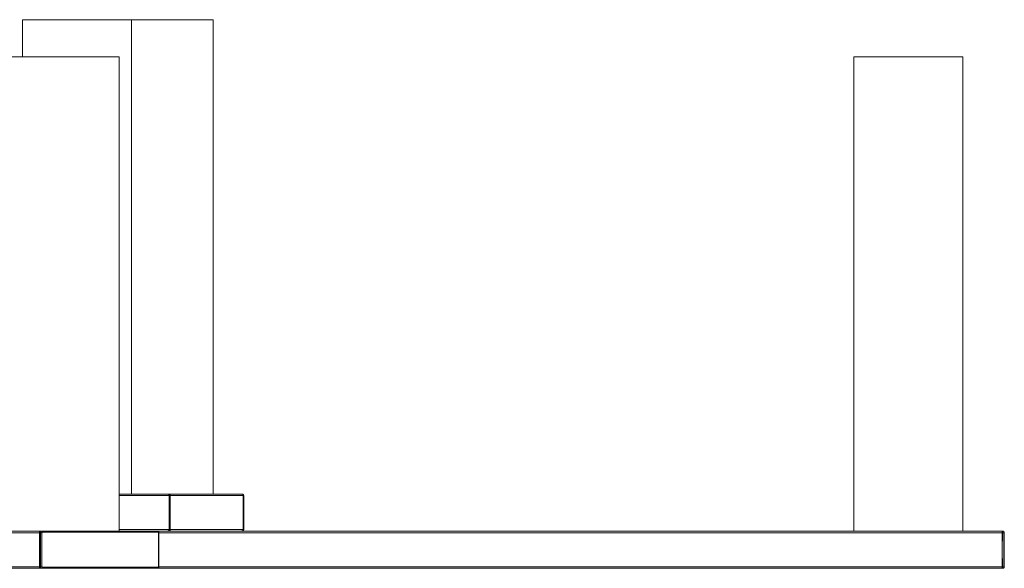
# Model space of a CAD drawing. Units: millimetres. Extents: x 58 to 1153, y 71 to 793.
# Drawn here: x 732 to 808, y 365 to 407 of the extents above; entities that cross this region are included whole.
import ezdxf

# ---------------------------------------------------------------- set-up
doc = ezdxf.new("R2010")
doc.units = ezdxf.units.MM
doc.header["$MEASUREMENT"] = 0
doc.layers.add('Livello 1', color=7, linetype='Continuous', lineweight=0)

msp = doc.modelspace()

# ---------------------------------------------------------------- linework, layer by layer
at = {"layer": 'Livello 1', "color": 18, "lineweight": 20, "true_color": 0x000000}
for p, q in [((732.085, 407.161), (746.856, 407.161)), ((732.085, 404.286), (732.085, 407.161)), ((740.51, 370.449), (740.51, 407.161)), ((746.856, 370.449), (746.856, 407.161)), ((731.133, 404.286), (739.558, 404.286)), ((739.558, 367.574), (739.558, 404.286)), ((796.497, 404.286), (804.922, 404.286)), ((796.497, 367.574), (796.497, 404.286)), ((804.922, 367.574), (804.922, 404.286)), ((749.045, 370.449), (739.558, 370.449)), ((743.406, 370.446), (743.332, 370.448)), ((743.426, 370.324), (743.426, 367.699)), ((743.437, 370.324), (743.426, 369.011)), ((743.518, 370.324), (743.518, 367.699)), ((749.1, 370.446), (749.059, 370.448)), ((749.165, 370.324), (749.165, 367.699)), ((749.171, 370.324), (749.165, 369.011)), ((749.212, 370.324), (749.212, 367.699)), ((743.426, 369.011), (743.437, 367.699)), ((749.165, 369.011), (749.171, 367.699)), ((701.569, 367.574), (807.906, 367.574)), ((733.387, 364.824), (733.387, 367.449)), ((733.4, 367.449), (733.387, 366.136)), ((742.45, 367.574), (733.507, 367.574)), ((742.45, 367.574), (742.453, 367.573)), ((742.532, 367.571), (742.453, 367.573)), ((742.644, 367.449), (742.644, 367.45)), ((742.644, 364.824), (742.644, 367.449)), ((743.406, 367.577), (743.332, 367.574)), ((743.518, 367.697), (743.518, 367.698)), ((749.212, 367.698), (749.212, 367.699)), ((808.043, 367.571), (807.926, 367.574)), ((807.985, 367.449), (807.985, 364.824)), ((808.002, 367.449), (807.985, 366.136)), ((808.146, 367.449), (808.146, 364.824)), ((733.387, 366.136), (733.4, 364.824)), ((807.985, 366.136), (808.002, 364.824)), ((621.58, 364.699), (807.906, 364.699)), ((733.507, 364.699), (742.45, 364.699)), ((742.453, 364.699), (742.45, 364.699)), ((742.532, 364.702), (742.453, 364.699)), ((808.043, 364.702), (807.926, 364.699))]:
    msp.add_line(p, q, dxfattribs=at)
at = {"layer": 'Livello 1', "color": 18, "lineweight": 9, "true_color": 0x000000}
for p, q in [((743.426, 370.324), (739.558, 370.324)), ((743.408, 370.446), (743.406, 370.446)), ((749.165, 370.324), (743.437, 370.324)), ((743.509, 370.324), (743.509, 370.325)), ((743.509, 370.324), (743.509, 367.699)), ((749.212, 370.324), (749.171, 370.324)), ((749.21, 370.324), (749.21, 370.325)), ((749.21, 370.324), (749.21, 367.699)), ((701.569, 367.449), (733.387, 367.449)), ((733.585, 367.449), (733.4, 367.449)), ((733.482, 367.449), (733.482, 364.824)), ((733.586, 367.571), (733.507, 367.574)), ((733.585, 367.449), (733.585, 364.824)), ((742.529, 367.571), (733.586, 367.571)), ((742.568, 367.496), (733.625, 367.496)), ((743.426, 367.699), (739.558, 367.699)), ((742.529, 367.571), (742.45, 367.574)), ((742.532, 367.571), (742.529, 367.571)), ((742.531, 367.571), (742.53, 367.571)), ((742.608, 367.449), (807.985, 367.449)), ((742.608, 364.824), (742.608, 367.449)), ((743.406, 367.577), (743.407, 367.577)), ((749.165, 367.699), (743.437, 367.699)), ((749.1, 367.577), (749.102, 367.577)), ((749.212, 367.699), (749.171, 367.699)), ((808.146, 367.449), (808.002, 367.449)), ((808.045, 367.571), (808.044, 367.571)), ((808.119, 367.449), (808.119, 364.824)), ((701.569, 364.824), (733.387, 364.824)), ((733.585, 364.824), (733.4, 364.824)), ((733.586, 364.702), (733.507, 364.699)), ((733.586, 364.702), (742.529, 364.702)), ((733.625, 364.777), (742.568, 364.777)), ((742.529, 364.702), (742.45, 364.699)), ((742.529, 364.702), (742.532, 364.702)), ((742.529, 364.702), (742.531, 364.702)), ((742.608, 364.824), (807.985, 364.824)), ((808.146, 364.824), (808.002, 364.824))]:
    msp.add_line(p, q, dxfattribs=at)
at = {"layer": 'Livello 1', "color": 18, "lineweight": 20, "true_color": 0x000000}
for points in [[(743.317, 370.449), (743.32, 370.449), (743.323, 370.449), (743.327, 370.448), (743.331, 370.448), (743.335, 370.447), (743.336, 370.447), (743.34, 370.447), (743.344, 370.446), (743.347, 370.445), (743.351, 370.444), (743.355, 370.443)], [(743.437, 370.324), (743.437, 370.325), (743.436, 370.337), (743.435, 370.348), (743.432, 370.36), (743.429, 370.37), (743.428, 370.372), (743.424, 370.383), (743.419, 370.393), (743.413, 370.402), (743.407, 370.41), (743.405, 370.413), (743.398, 370.42), (743.39, 370.427), (743.382, 370.433), (743.374, 370.437), (743.365, 370.441), (743.361, 370.443), (743.352, 370.446), (743.343, 370.447), (743.334, 370.448)], [(743.355, 370.443), (743.358, 370.442), (743.369, 370.438), (743.378, 370.434), (743.385, 370.429), (743.392, 370.425), (743.397, 370.42), (743.401, 370.415), (743.404, 370.41), (743.407, 370.404), (743.408, 370.398), (743.409, 370.391), (743.409, 370.384), (743.408, 370.376), (743.406, 370.368), (743.405, 370.363), (743.401, 370.356), (743.398, 370.349)], [(743.518, 370.324), (743.517, 370.335), (743.517, 370.336), (743.516, 370.347), (743.513, 370.358), (743.51, 370.368), (743.509, 370.369), (743.505, 370.379), (743.5, 370.389), (743.494, 370.398), (743.487, 370.406), (743.486, 370.408), (743.478, 370.416), (743.47, 370.422), (743.462, 370.428), (743.453, 370.433), (743.443, 370.438), (743.434, 370.441), (743.431, 370.442), (743.421, 370.444), (743.411, 370.446)], [(749.045, 370.449), (749.048, 370.449), (749.053, 370.449), (749.057, 370.448), (749.061, 370.448), (749.065, 370.447), (749.066, 370.447), (749.071, 370.447), (749.075, 370.446), (749.079, 370.445), (749.083, 370.444), (749.087, 370.443)], [(749.087, 370.443), (749.095, 370.44), (749.106, 370.437), (749.115, 370.433), (749.123, 370.429), (749.129, 370.424), (749.134, 370.42), (749.138, 370.415), (749.142, 370.41), (749.144, 370.405), (749.146, 370.398), (749.146, 370.391), (749.147, 370.384), (749.146, 370.376), (749.144, 370.369), (749.141, 370.362), (749.138, 370.355), (749.134, 370.349)], [(749.212, 370.324), (749.212, 370.335), (749.21, 370.345), (749.21, 370.347), (749.208, 370.357), (749.204, 370.367), (749.2, 370.377), (749.195, 370.387), (749.194, 370.388), (749.188, 370.397), (749.182, 370.405), (749.174, 370.413), (749.173, 370.414), (749.165, 370.421), (749.156, 370.427), (749.147, 370.432), (749.137, 370.437), (749.127, 370.441), (749.125, 370.441), (749.115, 370.444), (749.105, 370.445)], [(733.4, 367.449), (733.4, 367.45), (733.4, 367.461), (733.402, 367.473), (733.405, 367.484), (733.408, 367.495), (733.408, 367.497), (733.413, 367.507), (733.418, 367.517), (733.424, 367.527), (733.43, 367.535), (733.432, 367.537), (733.439, 367.545), (733.447, 367.552), (733.455, 367.557), (733.463, 367.562), (733.466, 367.564), (733.475, 367.568), (733.484, 367.571), (733.493, 367.572), (733.502, 367.573)], [(733.494, 367.574), (733.486, 367.573), (733.477, 367.572), (733.468, 367.569), (733.458, 367.566), (733.449, 367.561), (733.439, 367.556), (733.431, 367.55), (733.423, 367.544), (733.417, 367.537), (733.412, 367.531), (733.408, 367.525), (733.405, 367.519), (733.403, 367.513), (733.403, 367.507), (733.403, 367.502), (733.404, 367.497)], [(733.404, 367.497), (733.405, 367.495), (733.405, 367.493), (733.406, 367.49), (733.407, 367.488), (733.408, 367.486), (733.409, 367.485), (733.41, 367.483), (733.411, 367.481), (733.412, 367.478), (733.414, 367.476), (733.415, 367.474)], [(742.532, 367.571), (742.542, 367.57), (742.552, 367.568), (742.556, 367.567), (742.566, 367.564), (742.576, 367.56), (742.585, 367.556), (742.593, 367.55), (742.601, 367.543), (742.609, 367.536), (742.611, 367.534), (742.618, 367.526), (742.624, 367.517), (742.63, 367.507), (742.634, 367.498), (742.635, 367.495), (742.639, 367.485), (742.641, 367.474), (742.643, 367.463), (742.643, 367.462), (742.644, 367.451)], [(743.332, 367.574), (743.341, 367.575), (743.351, 367.577), (743.36, 367.58), (743.364, 367.581), (743.373, 367.585), (743.381, 367.59), (743.389, 367.595), (743.397, 367.602), (743.404, 367.609), (743.407, 367.612), (743.413, 367.621), (743.419, 367.63), (743.424, 367.639), (743.428, 367.65), (743.429, 367.652), (743.432, 367.663), (743.435, 367.674), (743.436, 367.686), (743.437, 367.697), (743.437, 367.699)], [(743.405, 367.615), (743.401, 367.609), (743.397, 367.604), (743.392, 367.599), (743.387, 367.595), (743.382, 367.593), (743.378, 367.591), (743.373, 367.591), (743.368, 367.591), (743.362, 367.593), (743.356, 367.595), (743.349, 367.598), (743.343, 367.603), (743.339, 367.606)], [(743.426, 367.699), (743.426, 367.691), (743.425, 367.682), (743.424, 367.673), (743.422, 367.665), (743.421, 367.656), (743.421, 367.656), (743.418, 367.647), (743.416, 367.639), (743.413, 367.631), (743.409, 367.623), (743.405, 367.615)], [(743.406, 367.577), (743.416, 367.578), (743.426, 367.58), (743.43, 367.581), (743.44, 367.584), (743.449, 367.588), (743.458, 367.592), (743.467, 367.598), (743.475, 367.605), (743.483, 367.612), (743.485, 367.614), (743.492, 367.622), (743.498, 367.631), (743.504, 367.64), (743.508, 367.65), (743.509, 367.653), (743.512, 367.663), (743.515, 367.674), (743.517, 367.684), (743.517, 367.686), (743.518, 367.697)], [(749.097, 367.592), (749.095, 367.592), (749.092, 367.593), (749.089, 367.594), (749.086, 367.595), (749.084, 367.597), (749.082, 367.597), (749.08, 367.599), (749.077, 367.601), (749.074, 367.602), (749.072, 367.604), (749.069, 367.606)], [(749.165, 367.699), (749.165, 367.689), (749.163, 367.677), (749.161, 367.667), (749.158, 367.655), (749.154, 367.643), (749.149, 367.632), (749.144, 367.622), (749.139, 367.614), (749.134, 367.607), (749.129, 367.602), (749.123, 367.597), (749.118, 367.594), (749.113, 367.592), (749.108, 367.591), (749.102, 367.591), (749.097, 367.592)], [(749.1, 367.577), (749.11, 367.578), (749.121, 367.581), (749.123, 367.581), (749.134, 367.585), (749.143, 367.589), (749.153, 367.594), (749.162, 367.599), (749.17, 367.606), (749.172, 367.608), (749.18, 367.615), (749.186, 367.624), (749.193, 367.632), (749.194, 367.634), (749.199, 367.644), (749.204, 367.654), (749.207, 367.664), (749.21, 367.674), (749.21, 367.676), (749.212, 367.687), (749.212, 367.698)], [(807.906, 367.574), (807.908, 367.574), (807.911, 367.574), (807.913, 367.573), (807.916, 367.573), (807.919, 367.572), (807.92, 367.572), (807.923, 367.572), (807.925, 367.571), (807.928, 367.57), (807.931, 367.569), (807.934, 367.568)], [(808.002, 367.449), (808.002, 367.456), (808.002, 367.47), (808, 367.483), (807.997, 367.495), (807.995, 367.504), (807.991, 367.515), (807.987, 367.526), (807.982, 367.535), (807.981, 367.536), (807.975, 367.545), (807.97, 367.551), (807.964, 367.557), (807.958, 367.562), (807.955, 367.564), (807.949, 367.568), (807.942, 367.571), (807.935, 367.572), (807.928, 367.573)], [(807.934, 367.568), (807.936, 367.566), (807.944, 367.562), (807.951, 367.558), (807.957, 367.552), (807.962, 367.547), (807.966, 367.541), (807.969, 367.535), (807.972, 367.529), (807.973, 367.522), (807.974, 367.514), (807.974, 367.506), (807.972, 367.498), (807.97, 367.489), (807.967, 367.48), (807.965, 367.474)], [(808.146, 367.449), (808.145, 367.459), (808.144, 367.471), (808.142, 367.482), (808.139, 367.493), (808.138, 367.494), (808.134, 367.505), (808.13, 367.515), (808.124, 367.524), (808.118, 367.532), (808.116, 367.535), (808.109, 367.543), (808.101, 367.549), (808.093, 367.555), (808.085, 367.56), (808.076, 367.564), (808.071, 367.566), (808.062, 367.569), (808.052, 367.57), (808.043, 367.571)], [(733.387, 364.824), (733.387, 364.818), (733.387, 364.802), (733.388, 364.789), (733.389, 364.778), (733.391, 364.769), (733.393, 364.762), (733.396, 364.755), (733.4, 364.748), (733.404, 364.743), (733.409, 364.738), (733.414, 364.734), (733.421, 364.73), (733.424, 364.729), (733.431, 364.726), (733.439, 364.724), (733.446, 364.723), (733.452, 364.723), (733.459, 364.724), (733.464, 364.726), (733.468, 364.728), (733.472, 364.731)], [(733.507, 364.699), (733.498, 364.7), (733.489, 364.701), (733.48, 364.704), (733.476, 364.705), (733.467, 364.708), (733.459, 364.713), (733.451, 364.718), (733.443, 364.724), (733.436, 364.732), (733.433, 364.734), (733.427, 364.742), (733.421, 364.751), (733.415, 364.761), (733.41, 364.771), (733.41, 364.773), (733.406, 364.783), (733.403, 364.795), (733.401, 364.806), (733.4, 364.818), (733.4, 364.819)], [(742.644, 364.824), (742.643, 364.813), (742.643, 364.812), (742.642, 364.801), (742.639, 364.79), (742.636, 364.78), (742.635, 364.779), (742.631, 364.769), (742.626, 364.759), (742.62, 364.75), (742.614, 364.742), (742.612, 364.74), (742.605, 364.732), (742.597, 364.725), (742.588, 364.72), (742.579, 364.714), (742.57, 364.71), (742.56, 364.707), (742.557, 364.706), (742.547, 364.704), (742.537, 364.702)], [(807.936, 364.718), (807.935, 364.719), (807.934, 364.72), (807.932, 364.721), (807.93, 364.722), (807.929, 364.723), (807.928, 364.724), (807.927, 364.725), (807.925, 364.727), (807.924, 364.728), (807.923, 364.73), (807.922, 364.731)], [(807.926, 364.699), (807.933, 364.7), (807.939, 364.702), (807.946, 364.704), (807.953, 364.708), (807.956, 364.709), (807.962, 364.714), (807.968, 364.72), (807.974, 364.726), (807.979, 364.734), (807.981, 364.737), (807.986, 364.746), (807.991, 364.756), (807.994, 364.767), (807.997, 364.777), (808, 364.789), (808.001, 364.802), (808.002, 364.816), (808.002, 364.824)], [(807.985, 364.824), (807.985, 364.821), (807.984, 364.808), (807.983, 364.793), (807.98, 364.777), (807.977, 364.763), (807.974, 364.751), (807.97, 364.741), (807.966, 364.733), (807.962, 364.727), (807.959, 364.722), (807.955, 364.719), (807.951, 364.717), (807.948, 364.716), (807.944, 364.716), (807.94, 364.717), (807.936, 364.718)], [(808.043, 364.702), (808.052, 364.703), (808.062, 364.704), (808.071, 364.707), (808.076, 364.709), (808.085, 364.713), (808.093, 364.718), (808.101, 364.723), (808.109, 364.73), (808.116, 364.737), (808.118, 364.741), (808.124, 364.749), (808.13, 364.758), (808.134, 364.768), (808.138, 364.778), (808.139, 364.78), (808.142, 364.791), (808.144, 364.802), (808.145, 364.814), (808.146, 364.824)]]:
    msp.add_lwpolyline(points, dxfattribs=at)
at = {"layer": 'Livello 1', "color": 18, "lineweight": 9, "true_color": 0x000000}
for points in [[(743.408, 370.446), (743.417, 370.445), (743.427, 370.443), (743.436, 370.44), (743.438, 370.439), (743.447, 370.435), (743.455, 370.43), (743.463, 370.424), (743.471, 370.417), (743.478, 370.41), (743.479, 370.408), (743.486, 370.4), (743.491, 370.391), (743.496, 370.381), (743.501, 370.371), (743.501, 370.37), (743.504, 370.359), (743.507, 370.348), (743.508, 370.337), (743.509, 370.326), (743.509, 370.326)], [(749.108, 370.445), (749.118, 370.443), (749.128, 370.44), (749.129, 370.44), (749.139, 370.436), (749.148, 370.431), (749.157, 370.426), (749.165, 370.42), (749.173, 370.413), (749.18, 370.405), (749.181, 370.405), (749.187, 370.396), (749.193, 370.387), (749.198, 370.377), (749.202, 370.367), (749.205, 370.357), (749.208, 370.346), (749.209, 370.336), (749.21, 370.325)], [(733.586, 367.571), (733.577, 367.57), (733.568, 367.569), (733.559, 367.567), (733.555, 367.565), (733.547, 367.562), (733.538, 367.557), (733.53, 367.552), (733.523, 367.545), (733.515, 367.538), (733.513, 367.535), (733.506, 367.527), (733.501, 367.518), (733.496, 367.508), (733.491, 367.498), (733.49, 367.496), (733.487, 367.485), (733.485, 367.474), (733.483, 367.462), (733.482, 367.451), (733.482, 367.449)], [(733.625, 367.496), (733.619, 367.495), (733.614, 367.494), (733.61, 367.492), (733.604, 367.489), (733.6, 367.486), (733.597, 367.482), (733.593, 367.477), (733.59, 367.471), (733.589, 367.469), (733.587, 367.462), (733.585, 367.456), (733.585, 367.449)], [(733.625, 367.496), (733.625, 367.497), (733.624, 367.506), (733.624, 367.515), (733.622, 367.524), (733.62, 367.532), (733.617, 367.54), (733.614, 367.548), (733.613, 367.55), (733.609, 367.556), (733.605, 367.561), (733.601, 367.565), (733.599, 367.566), (733.595, 367.569), (733.59, 367.57), (733.586, 367.571)], [(742.537, 367.569), (742.536, 367.57), (742.536, 367.57), (742.535, 367.57), (742.535, 367.57), (742.534, 367.57), (742.533, 367.57), (742.533, 367.57), (742.532, 367.571), (742.532, 367.571), (742.531, 367.571)], [(742.568, 367.496), (742.568, 367.496), (742.568, 367.505), (742.567, 367.513), (742.566, 367.521), (742.564, 367.527), (742.562, 367.535), (742.559, 367.543), (742.557, 367.548), (742.553, 367.554), (742.55, 367.56), (742.545, 367.564), (742.541, 367.567), (742.537, 367.569)], [(742.608, 367.449), (742.608, 367.451), (742.607, 367.458), (742.606, 367.465), (742.603, 367.471), (742.6, 367.477), (742.596, 367.482), (742.593, 367.486), (742.588, 367.489), (742.583, 367.492), (742.579, 367.494), (742.574, 367.495), (742.568, 367.496)], [(743.509, 367.699), (743.509, 367.698), (743.508, 367.687), (743.507, 367.675), (743.504, 367.664), (743.501, 367.654), (743.501, 367.652), (743.496, 367.642), (743.491, 367.632), (743.486, 367.623), (743.479, 367.615), (743.477, 367.613), (743.47, 367.605), (743.463, 367.598), (743.455, 367.593), (743.446, 367.588), (743.437, 367.584), (743.435, 367.583), (743.425, 367.58), (743.416, 367.578), (743.407, 367.577)], [(749.21, 367.699), (749.209, 367.688), (749.209, 367.687), (749.208, 367.676), (749.205, 367.665), (749.202, 367.655), (749.198, 367.645), (749.197, 367.643), (749.192, 367.634), (749.186, 367.625), (749.179, 367.617), (749.178, 367.615), (749.17, 367.608), (749.162, 367.601), (749.153, 367.595), (749.144, 367.59), (749.135, 367.585), (749.125, 367.582), (749.123, 367.581), (749.113, 367.579), (749.103, 367.577)], [(808.045, 367.571), (808.052, 367.57), (808.059, 367.568), (808.065, 367.565), (808.072, 367.561), (808.074, 367.56), (808.08, 367.555), (808.086, 367.549), (808.092, 367.542), (808.097, 367.534), (808.098, 367.533), (808.103, 367.524), (808.108, 367.514), (808.111, 367.503), (808.114, 367.494), (808.116, 367.482), (808.118, 367.469), (808.119, 367.456), (808.119, 367.449)], [(733.482, 364.824), (733.482, 364.822), (733.483, 364.811), (733.485, 364.799), (733.487, 364.788), (733.49, 364.777), (733.491, 364.775), (733.496, 364.765), (733.501, 364.755), (733.506, 364.746), (733.513, 364.738), (733.515, 364.735), (733.523, 364.728), (733.53, 364.721), (733.538, 364.716), (733.547, 364.711), (733.555, 364.708), (733.559, 364.706), (733.568, 364.704), (733.577, 364.703), (733.586, 364.702)], [(733.585, 364.824), (733.585, 364.822), (733.586, 364.815), (733.587, 364.808), (733.59, 364.802), (733.593, 364.796), (733.597, 364.791), (733.6, 364.787), (733.604, 364.784), (733.61, 364.781), (733.614, 364.779), (733.619, 364.777), (733.625, 364.777)], [(733.625, 364.777), (733.625, 364.776), (733.624, 364.767), (733.624, 364.758), (733.622, 364.749), (733.62, 364.741), (733.617, 364.733), (733.614, 364.724), (733.613, 364.723), (733.609, 364.717), (733.605, 364.712), (733.601, 364.708), (733.599, 364.707), (733.595, 364.704), (733.59, 364.703), (733.586, 364.702)], [(742.537, 364.704), (742.536, 364.703), (742.536, 364.703), (742.535, 364.703), (742.535, 364.703), (742.534, 364.703), (742.533, 364.703), (742.533, 364.702), (742.532, 364.702), (742.532, 364.702), (742.531, 364.702)], [(742.568, 364.777), (742.568, 364.777), (742.568, 364.768), (742.567, 364.76), (742.566, 364.752), (742.564, 364.746), (742.562, 364.738), (742.559, 364.73), (742.557, 364.725), (742.553, 364.719), (742.55, 364.713), (742.545, 364.709), (742.541, 364.706), (742.537, 364.704)], [(742.568, 364.777), (742.574, 364.777), (742.579, 364.779), (742.583, 364.781), (742.588, 364.784), (742.593, 364.787), (742.596, 364.791), (742.6, 364.796), (742.603, 364.802), (742.604, 364.804), (742.606, 364.81), (742.608, 364.817), (742.608, 364.824)], [(808.119, 364.824), (808.119, 364.816), (808.118, 364.803), (808.116, 364.79), (808.113, 364.778), (808.111, 364.769), (808.107, 364.758), (808.102, 364.748), (808.097, 364.738), (808.096, 364.737), (808.09, 364.729), (808.085, 364.722), (808.079, 364.716), (808.072, 364.712), (808.07, 364.71), (808.063, 364.707), (808.056, 364.704), (808.049, 364.703), (808.043, 364.702)]]:
    msp.add_lwpolyline(points, dxfattribs=at)
at = {"layer": 'Livello 1', "color": 18, "lineweight": 20, "true_color": 0x000000}
for points in [[(743.411, 370.446), (743.409, 370.446), (743.407, 370.446), (743.406, 370.446)], [(749.105, 370.445), (749.103, 370.445), (749.101, 370.446), (749.1, 370.446)], [(733.507, 367.574), (733.505, 367.574), (733.504, 367.573), (733.502, 367.573)], [(733.4, 364.824), (733.4, 364.822), (733.4, 364.82), (733.4, 364.819)], [(742.532, 364.702), (742.534, 364.702), (742.536, 364.702), (742.537, 364.702)]]:
    msp.add_open_spline(points, degree=3, dxfattribs=at)
at = {"layer": 'Livello 1', "color": 18, "lineweight": 9, "true_color": 0x000000}
msp.add_open_spline([(749.108, 370.445), (749.105, 370.445), (749.103, 370.445), (749.1, 370.446)], degree=3, dxfattribs=at)

doc.saveas('drawing.dxf')
